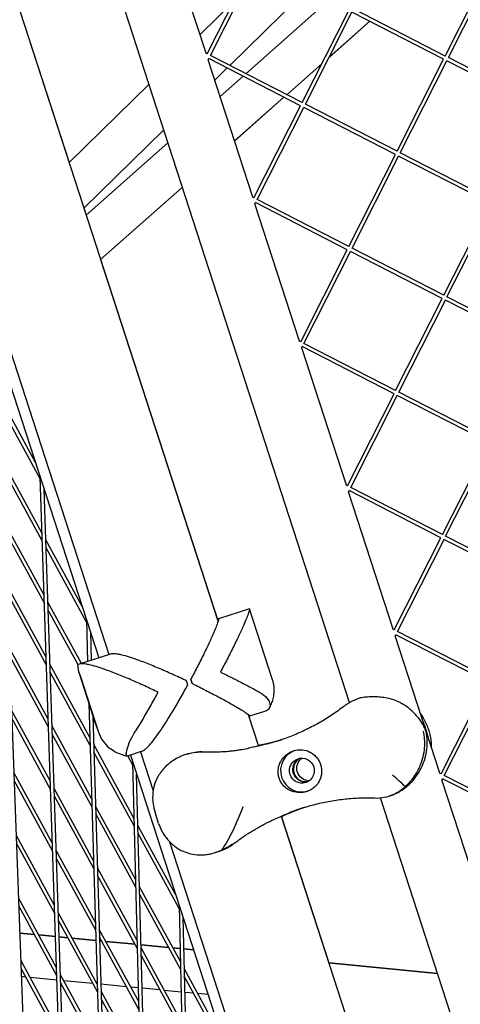
# Model space of a CAD drawing. Units: millimetres. Extents: x -5914 to 3660, y -5632 to 3660.
# Drawn here: x -1493 to -1307, y -623 to -210 of the extents above; entities that cross this region are included whole.
import ezdxf

# ---------------------------------------------------------------- set-up
doc = ezdxf.new("R2010")
doc.units = ezdxf.units.MM
doc.layers.add('BSF_2D', color=7, linetype='Continuous')
doc.layers.add('SICHER_ASTM', color=7, linetype='Continuous')

# ---------------------------------------------------------------- blocks, each defined once
blk = doc.blocks.new('Berliner_GVT024_2D_Block')
at = {"layer": 'BSF_2D'}
for p, q in [((-1684.01, 213.56), (-1459.36, -477.85)), ((-1353.84, -496.64), (-1578.77, 195.61)), ((-1620.5, 187.86), (-1409.17, -462.55)), ((-1667.49, 177.14), (-1455.12, -476.48)), ((-1559.46, 0), (-1471.81, -269.77)), ((-1414.22, -223.77), (-1432.98, -166.03)), ((-1413.72, -224.03), (-1394.14, -185.33)), ((-1412.38, -224.71), (-1392.81, -186.01)), ((-1313.63, -224.97), (-1294.05, -186.26)), ((-1312.29, -225.64), (-1292.71, -186.94)), ((-1371.56, -196.91), (-1404.25, -228.88)), ((-1402.64, -202.13), (-1416.76, -215.94)), ((-1397.43, -232.39), (-1362.56, -201.53)), ((-1373.8, -244.52), (-1354.22, -205.81)), ((-1372.46, -245.2), (-1352.89, -206.5)), ((-1314.3, -226.3), (-1352.89, -206.49)), ((-1313.62, -224.96), (-1352.21, -205.16)), ((-1345.37, -210.36), (-1362.52, -225.53)), ((-1362.51, -225.52), (-1345.37, -210.35)), ((-1413.72, -224.02), (-1414.31, -223.72)), ((-1413.36, -226.64), (-1413.06, -226.05)), ((-1394.56, -284.29), (-1413.32, -226.55)), ((-1374.47, -245.85), (-1413.07, -226.04)), ((-1373.8, -244.51), (-1412.38, -224.71)), ((-1333.88, -265.01), (-1314.3, -226.3)), ((-1332.54, -265.68), (-1312.97, -226.98)), ((-1274.38, -246.78), (-1312.97, -226.98)), ((-1273.7, -245.45), (-1312.29, -225.64)), ((-1405.38, -229.99), (-1410.56, -235.05)), ((-1380.23, -241.21), (-1365.55, -228.22)), ((-1365.56, -228.23), (-1380.23, -241.21)), ((-1408.3, -242.01), (-1398.63, -233.45)), ((-1438.23, -236.93), (-1471.81, -269.77)), ((-1381.44, -242.28), (-1402.23, -260.68)), ((-1402.23, -260.67), (-1381.44, -242.28)), ((-1394.06, -284.56), (-1374.47, -245.85)), ((-1392.72, -285.23), (-1373.14, -246.53)), ((-1334.55, -266.34), (-1373.15, -246.53)), ((-1333.88, -265), (-1372.46, -245.2)), ((-1432.02, -256.04), (-1465.6, -288.88)), ((-1464.63, -291.86), (-1430.26, -261.45)), ((-1354.14, -305.04), (-1334.55, -266.34)), ((-1352.8, -305.72), (-1333.22, -267.02)), ((-1294.63, -286.82), (-1333.23, -267.02)), ((-1293.96, -285.48), (-1332.54, -265.68)), ((-1458.57, -310.53), (-1424.2, -280.11)), ((-1424.2, -280.12), (-1458.56, -310.53)), ((-1394.05, -284.55), (-1394.65, -284.24)), ((-1354.13, -305.04), (-1392.72, -285.23)), ((-1465.6, -288.88), (-1464.63, -291.86)), ((-1393.7, -287.17), (-1393.39, -286.57)), ((-1374.89, -344.82), (-1393.65, -287.08)), ((-1354.81, -306.37), (-1393.4, -286.57)), ((-1314.22, -325.53), (-1294.63, -286.82)), ((-1312.88, -326.21), (-1293.3, -287.51)), ((-1314.21, -325.52), (-1352.8, -305.72)), ((-1374.39, -345.08), (-1354.81, -306.37)), ((-1373.05, -345.76), (-1353.47, -307.06)), ((-1314.89, -326.86), (-1353.48, -307.06)), ((-1458.56, -310.53), (-1409.39, -461.89)), ((-1334.47, -365.57), (-1314.89, -326.86)), ((-1274.29, -346.01), (-1312.88, -326.21)), ((-1333.13, -366.25), (-1313.55, -327.55)), ((-1274.97, -347.35), (-1313.56, -327.54)), ((-1501.79, -347.25), (-1476.11, -1033.98)), ((-1374.39, -345.07), (-1374.98, -344.77)), ((-1374.03, -347.69), (-1373.73, -347.1)), ((-1335.14, -366.9), (-1373.74, -347.09)), ((-1334.47, -365.56), (-1373.05, -345.76)), ((-1355.22, -405.34), (-1373.98, -347.6)), ((-1354.72, -405.61), (-1335.14, -366.9)), ((-1353.39, -406.28), (-1333.81, -367.58)), ((-1295.22, -387.39), (-1333.82, -367.58)), ((-1294.55, -386.05), (-1333.13, -366.25)), ((-1486.02, -395.8), (-1501, -368.35)), ((-1484, -402.64), (-1500.88, -371.71)), ((-1314.8, -426.09), (-1295.22, -387.39)), ((-1313.47, -426.77), (-1293.89, -388.07)), ((-1483.23, -425.4), (-1500.02, -394.64)), ((-1483.12, -428.74), (-1499.89, -398)), ((-1462.14, -1052.91), (-1484.02, -401.95)), ((-1354.72, -405.6), (-1355.31, -405.29)), ((-1460.64, -1052.75), (-1482.34, -407.11)), ((-1354.36, -408.22), (-1354.06, -407.62)), ((-1335.56, -465.87), (-1354.32, -408.13)), ((-1315.48, -427.42), (-1354.07, -407.62)), ((-1314.8, -426.09), (-1353.39, -406.28)), ((-1482.35, -451.5), (-1499.04, -420.93)), ((-1482.24, -454.84), (-1498.91, -424.3)), ((-1466.35, -456.33), (-1481.63, -428.33)), ((-1335.06, -466.13), (-1315.48, -427.42)), ((-1333.72, -466.81), (-1314.14, -428.11)), ((-1275.56, -447.91), (-1314.15, -428.11)), ((-1274.88, -446.57), (-1313.47, -426.77)), ((-1464.51, -462.83), (-1481.52, -431.67)), ((-1481.48, -477.6), (-1498.05, -447.23)), ((-1481.36, -480.94), (-1497.93, -450.59)), ((-1466.67, -480.23), (-1480.75, -454.43)), ((-1468.07, -480.8), (-1480.64, -457.77)), ((-1395.96, -457.26), (-1409.04, -461.51)), ((-1386.21, -487.1), (-1395.89, -457.3)), ((-1464.54, -461.9), (-1464.02, -479.37)), ((-1462.89, -466.98), (-1462.53, -478.89)), ((-1335.05, -466.12), (-1335.65, -465.82)), ((-1295.13, -486.61), (-1333.72, -466.81)), ((-1334.7, -468.74), (-1334.4, -468.15)), ((-1315.89, -526.39), (-1334.65, -468.65)), ((-1295.81, -487.95), (-1334.4, -468.14)), ((-1480.6, -503.7), (-1497.07, -473.52)), ((-1480.49, -507.04), (-1496.94, -476.88)), ((-1454.47, -476.27), (-1467.55, -480.52)), ((-1463.06, -511.33), (-1479.88, -480.53)), ((-1462.97, -514.65), (-1479.76, -483.87)), ((-1467.89, -483.53), (-1460.66, -505.78)), ((-1467.36, -484.92), (-1459.49, -509.13)), ((-1420.06, -488.68), (-1420.64, -486.89)), ((-1315.39, -526.66), (-1295.81, -487.95)), ((-1314.05, -527.33), (-1294.48, -488.63)), ((-1479.72, -529.8), (-1496.09, -499.82)), ((-1463.49, -497.08), (-1446.33, -1071.35)), ((-1389.66, -500.42), (-1395.47, -502.31)), ((-1479.61, -533.14), (-1495.96, -503.18)), ((-1461.84, -502.17), (-1444.84, -1071.19)), ((-1396.47, -501.63), (-1392.27, -514.58)), ((-1396.47, -501.63), (-1392.15, -514.93)), ((-1462.29, -537.25), (-1479, -506.63)), ((-1321.33, -509.51), (-1322.11, -507.11)), ((-1320.82, -507.59), (-1320.57, -508.36)), ((-1462.19, -540.56), (-1478.89, -509.97)), ((-1444.44, -545.46), (-1461.48, -514.24)), ((-1444.35, -548.75), (-1461.38, -517.56)), ((-1441.47, -517.26), (-1447.28, -519.14)), ((-1445.03, -523.02), (-1447.16, -519.11)), ((-1446.07, -518.75), (-1221.41, -1210.17)), ((-1441.83, -517.37), (-1436.5, -533.78)), ((-1422.2, -518.35), (-1422.83, -518.56)), ((-1430.2, -1089.46), (-1445.06, -521.86)), ((-1478.84, -555.9), (-1495.1, -526.11)), ((-1478.73, -559.24), (-1494.98, -529.47)), ((-1428.7, -1089.3), (-1443.43, -526.88)), ((-1315.39, -526.65), (-1315.98, -526.34)), ((-1315.03, -529.27), (-1314.73, -528.67)), ((-1296.23, -586.92), (-1314.99, -529.18)), ((-1276.15, -548.47), (-1314.74, -528.67)), ((-1275.47, -547.14), (-1314.05, -527.33)), ((-1461.52, -563.16), (-1478.12, -532.73)), ((-1461.42, -566.47), (-1478.01, -536.07)), ((-1146.82, -1133.79), (-1340.83, -536.7)), ((-1336.59, -535.75), (-1337.18, -535.94)), ((-1443.77, -571.19), (-1460.7, -540.15)), ((-1443.68, -574.47), (-1460.6, -543.47)), ((-1434.17, -547.44), (-1435.69, -542.75)), ((-1382.56, -544.46), (-1185.14, -1152.04)), ((-1382.48, -544.7), (-1362.53, -606.1)), ((-1382.14, -544.31), (-1382.15, -544.29)), ((-1427.02, -577.38), (-1442.86, -548.35)), ((-1477.97, -582), (-1494.12, -552.41)), ((-1425.54, -583.23), (-1442.78, -551.64)), ((-1477.85, -585.34), (-1493.99, -555.77)), ((-1429.55, -555.18), (-1229.46, -1170.98)), ((-1460.74, -589.07), (-1477.24, -558.83)), ((-1460.64, -592.38), (-1477.13, -562.17)), ((-1408.88, -559.24), (-1410.31, -559.7)), ((-1443.09, -596.91), (-1459.93, -566.06)), ((-1443.01, -600.2), (-1459.83, -569.38)), ((-1425.03, -605.51), (-1442.19, -574.07)), ((-1477.09, -608.1), (-1493.14, -578.7)), ((-1424.96, -608.77), (-1442.1, -577.36)), ((-1476.98, -611.44), (-1493.01, -582.06)), ((-1425.57, -581.85), (-1413.72, -1107.24)), ((-1459.97, -614.98), (-1476.37, -584.93)), ((-1423.96, -586.81), (-1412.22, -1107.08)), ((-1459.87, -618.29), (-1476.25, -588.27)), ((-1486.41, -594.15), (-1492.58, -593.55)), ((-1492.58, -593.55), (-1486.41, -594.15)), ((-1477.53, -595.01), (-1484.61, -594.32)), ((-1484.61, -594.32), (-1477.53, -595.01)), ((-1472.3, -595.51), (-1476.02, -595.15)), ((-1476.02, -595.15), (-1472.3, -595.51)), ((-1460.52, -596.65), (-1470.5, -595.68)), ((-1470.5, -595.68), (-1460.52, -596.65)), ((-1442.42, -622.64), (-1459.15, -591.98)), ((-1442.33, -625.93), (-1459.06, -595.29)), ((-1458.19, -596.87), (-1459.01, -596.79)), ((-1459.01, -596.79), (-1458.19, -596.87)), ((-1444.08, -598.23), (-1456.39, -597.04)), ((-1456.39, -597.04), (-1444.08, -598.23)), ((-1429.97, -599.59), (-1441.55, -598.48)), ((-1441.55, -598.48), (-1429.97, -599.59)), ((-1424.46, -631.06), (-1441.52, -599.8)), ((-1425.16, -600.06), (-1428.17, -599.77)), ((-1428.17, -599.77), (-1425.16, -600.06)), ((-1424.38, -634.32), (-1441.43, -603.09)), ((-1419.47, -600.6), (-1423.65, -600.2)), ((-1423.65, -600.2), (-1419.47, -600.6)), ((-1476.21, -634.2), (-1492.15, -604.99)), ((-1316.85, -610.5), (-1362.53, -606.1)), ((-1362.53, -606.1), (-1316.85, -610.5)), ((-1476.1, -637.54), (-1492.03, -608.36)), ((-1491.9, -611.7), (-1490.1, -611.88)), ((-1488.3, -612.05), (-1476.92, -613.15)), ((-1459.19, -640.89), (-1475.49, -611.03)), ((-1407.35, -637.9), (-1423.47, -608.38)), ((-1406.04, -643.44), (-1423.4, -611.64)), ((-1459.1, -644.2), (-1475.38, -614.37)), ((-1474.19, -613.41), (-1461.88, -614.6)), ((-1460.08, -614.77), (-1459.97, -614.78)), ((-1458.47, -614.93), (-1447.77, -615.96)), ((-1445.97, -616.13), (-1442.58, -616.46)), ((-1441.75, -648.37), (-1458.38, -617.89)), ((-1441.08, -616.6), (-1433.66, -617.32)), ((-1431.86, -617.49), (-1424.75, -618.18)), ((-1423.24, -618.32), (-1419.55, -618.68)), ((-1417.75, -618.85), (-1413.41, -619.27)), ((-1441.66, -651.65), (-1458.28, -621.2))]:
    blk.add_line(p, q, dxfattribs=at)
for centre, major_axis, ratio, start_param, end_param in [((-1426.05, -489.64), (6.64, -20.45), 0.187592, 1.527213, 1.61438), ((-1342.22, -514.97), (6.64, -20.45), 0.994203, 1.512051, 1.629542), ((-1409.92, -426.56), (27.81, -85.6), 0.994203, 6.207649, 6.275515), ((-1373.91, -525.27), (2.78, -8.56), 0.994203, 3.17929, 6.245488), ((-1372.27, -524.74), (1.62, -4.99), 0.994203, 3.307135, 6.117643), ((-1345.03, -626.29), (27.81, -85.6), 0.994203, 3.149253, 3.253162)]:
    blk.add_ellipse(centre, major_axis=major_axis, ratio=ratio, start_param=start_param, end_param=end_param, dxfattribs=at)
at = {"layer": 'BSF_2D', "extrusion": (0, 0, -1)}
for centre, major_axis, ratio, start_param, end_param in [((-1424.18, -489.03), (-6.64, 20.45), 0.187592, 1.527213, 1.61438), ((-1342.02, -514.91), (-6.64, 20.45), 0.994203, 1.512051, 1.629542), ((-1410.13, -426.63), (-27.81, 85.6), 0.994203, 3.148079, 3.217129), ((-1372.48, -524.8), (-1.62, 4.99), 0.994203, 3.286286, 6.138492), ((-1370.84, -524.27), (-1.62, 4.99), 0.994203, 3.45571, 5.969068), ((-1345.23, -626.36), (-27.81, 85.6), 0.994203, 6.171616, 6.276708)]:
    blk.add_ellipse(centre, major_axis=major_axis, ratio=ratio, start_param=start_param, end_param=end_param, dxfattribs=at)
at = {"layer": 'BSF_2D'}
blk.add_ellipse((-1373.91, -525.27), major_axis=(1.62, -4.99), ratio=0.994203, dxfattribs=at)
for points, knots in [([(-1395.96, -457.26), (-1395.92, -457.24), (-1395.89, -457.27), (-1395.88, -457.4), (-1395.89, -457.5), (-1395.95, -457.79), (-1395.99, -457.98), (-1396.13, -458.42), (-1396.21, -458.67), (-1396.51, -459.53), (-1396.78, -460.23), (-1397.41, -461.8), (-1397.78, -462.67), (-1398.74, -464.86), (-1399.4, -466.34), (-1400.9, -469.52), (-1401.72, -471.23), (-1403.47, -474.77), (-1404.39, -476.6), (-1405.81, -479.34), (-1406.29, -480.25), (-1407.25, -482.06), (-1407.72, -482.96), (-1408.2, -483.84)], [108.830896, 108.830896, 108.830896, 108.830896, 110.885329, 110.885329, 112.939763, 112.939763, 114.994197, 114.994197, 117.048631, 117.048631, 121.157498, 121.157498, 125.266366, 125.266366, 131.315719, 131.315719, 137.365072, 137.365072, 143.414424, 143.414424, 146.439101, 146.439101, 149.463777, 149.463777, 149.463777, 149.463777]), ([(-1409.39, -461.89), (-1409.33, -461.8), (-1409.27, -461.73), (-1409.15, -461.57), (-1409.09, -461.52), (-1409, -461.49), (-1408.97, -461.52), (-1408.96, -461.65), (-1408.97, -461.75), (-1409.03, -462.04), (-1409.07, -462.23), (-1409.2, -462.67), (-1409.29, -462.92), (-1409.59, -463.78), (-1409.86, -464.48), (-1410.49, -466.05), (-1410.86, -466.92), (-1411.81, -469.11), (-1412.48, -470.59), (-1413.98, -473.77), (-1414.8, -475.48), (-1416.55, -479.02), (-1417.47, -480.85), (-1418.89, -483.59), (-1419.37, -484.5), (-1420.11, -485.91), (-1420.37, -486.4), (-1420.64, -486.89)], [105.490725, 105.490725, 105.490725, 105.490725, 106.730791, 106.730791, 108.802017, 108.802017, 110.856451, 110.856451, 112.910885, 112.910885, 114.965319, 114.965319, 117.019752, 117.019752, 121.12862, 121.12862, 125.237487, 125.237487, 131.28684, 131.28684, 137.336193, 137.336193, 143.385546, 143.385546, 146.410222, 146.410222, 148.076881, 148.076881, 148.076881, 148.076881]), ([(-1422.5, -487.5), (-1423.01, -487.26), (-1423.53, -487.02), (-1424.99, -486.33), (-1425.95, -485.89), (-1428.87, -484.55), (-1430.85, -483.67), (-1434.78, -481.98), (-1436.73, -481.17), (-1440.48, -479.68), (-1442.27, -479.01), (-1445.07, -478.03), (-1446.21, -477.66), (-1448.39, -477), (-1449.43, -476.73), (-1450.83, -476.42), (-1451.28, -476.33), (-1452.1, -476.21), (-1452.48, -476.16), (-1453.17, -476.12), (-1453.48, -476.12), (-1454.03, -476.16), (-1454.27, -476.2), (-1454.47, -476.27)], [1.358018, 1.358018, 1.358018, 1.358018, 3.024676, 3.024676, 6.049353, 6.049353, 12.098706, 12.098706, 18.148059, 18.148059, 24.197412, 24.197412, 28.306279, 28.306279, 32.415147, 32.415147, 34.46958, 34.46958, 36.524014, 36.524014, 38.578448, 38.578448, 40.632882, 40.632882, 40.632882, 40.632882]), ([(-1467.55, -480.52), (-1467.75, -480.58), (-1467.92, -480.67), (-1468.09, -480.83), (-1468.14, -480.87), (-1468.17, -480.92)], [40.632882, 40.632882, 40.632882, 40.632882, 42.704108, 42.704108, 43.474143, 43.474143, 43.474143, 43.474143]), ([(-1434.36, -492.34), (-1435.26, -491.9), (-1436.18, -491.47), (-1438.07, -490.58), (-1439.03, -490.13), (-1441.94, -488.8), (-1443.93, -487.92), (-1447.86, -486.23), (-1449.81, -485.42), (-1453.55, -483.93), (-1455.35, -483.26), (-1458.15, -482.28), (-1459.29, -481.91), (-1461.47, -481.25), (-1462.51, -480.98), (-1463.91, -480.67), (-1464.35, -480.58), (-1465.18, -480.46), (-1465.56, -480.41), (-1466.25, -480.37), (-1466.56, -480.37), (-1467.11, -480.41), (-1467.35, -480.45), (-1467.55, -480.52)], [0, 0, 0, 0, 3.024676, 3.024676, 6.049353, 6.049353, 12.098706, 12.098706, 18.148059, 18.148059, 24.197412, 24.197412, 28.306279, 28.306279, 32.415147, 32.415147, 34.46958, 34.46958, 36.524014, 36.524014, 38.578448, 38.578448, 40.632882, 40.632882, 40.632882, 40.632882]), ([(-1408.2, -483.84), (-1407.37, -484.24), (-1406.52, -484.65), (-1404.82, -485.48), (-1403.96, -485.91), (-1401.39, -487.19), (-1399.69, -488.06), (-1396.4, -489.77), (-1394.82, -490.62), (-1392.73, -491.76), (-1392.13, -492.09), (-1391.55, -492.41)], [0, 0, 0, 0, 2.798937, 2.798937, 5.597873, 5.597873, 11.195746, 11.195746, 16.793619, 16.793619, 19.148335, 19.148335, 19.148335, 19.148335]), ([(-1387.6, -498.97), (-1387.29, -498.42), (-1386.99, -497.83), (-1386.46, -496.56), (-1386.21, -495.87), (-1385.82, -494.37), (-1385.67, -493.56), (-1385.51, -491.83), (-1385.51, -490.92), (-1385.7, -489.02), (-1385.9, -488.05), (-1386.21, -487.1)], [-15.679952, -15.679952, -15.679952, -15.679952, -14.574001, -14.574001, -13.468049, -13.468049, -12.362098, -12.362098, -11.256146, -11.256146, -10.150195, -10.150195, -10.150195, -10.150195]), ([(-1444.43, -509.59), (-1444.24, -509.3), (-1444.06, -509.01), (-1442.79, -507.02), (-1441.69, -505.22), (-1439.5, -501.54), (-1438.42, -499.66), (-1436.84, -496.87), (-1436.33, -495.94), (-1435.32, -494.12), (-1434.83, -493.22), (-1434.36, -492.34)], [130.244612, 130.244612, 130.244612, 130.244612, 131.28684, 131.28684, 137.336193, 137.336193, 143.385546, 143.385546, 146.410222, 146.410222, 149.434899, 149.434899, 149.434899, 149.434899]), ([(-1440.38, -516.75), (-1440.19, -516.62), (-1439.99, -516.47), (-1439.51, -516.08), (-1439.23, -515.82), (-1438.64, -515.23), (-1438.33, -514.9), (-1437.38, -513.83), (-1436.7, -512.99), (-1435.32, -511.18), (-1434.62, -510.21), (-1432.93, -507.77), (-1431.87, -506.17), (-1429.71, -502.77), (-1428.61, -500.97), (-1426.42, -497.29), (-1425.34, -495.41), (-1423.76, -492.62), (-1423.25, -491.69), (-1422.47, -490.28), (-1422.19, -489.78), (-1421.93, -489.28)], [111.289426, 111.289426, 111.289426, 111.289426, 112.907217, 112.907217, 114.961651, 114.961651, 117.016085, 117.016085, 121.124952, 121.124952, 125.23382, 125.23382, 131.283173, 131.283173, 137.332526, 137.332526, 143.381879, 143.381879, 146.406555, 146.406555, 148.073214, 148.073214, 148.073214, 148.073214]), ([(-1420.06, -488.68), (-1419.56, -488.92), (-1419.05, -489.17), (-1417.63, -489.86), (-1416.7, -490.32), (-1413.95, -491.71), (-1412.12, -492.64), (-1408.63, -494.48), (-1406.96, -495.38), (-1403.88, -497.08), (-1402.47, -497.88), (-1400.4, -499.09), (-1399.6, -499.58), (-1398.16, -500.47), (-1397.53, -500.88), (-1396.78, -501.4), (-1396.57, -501.56), (-1396.2, -501.84), (-1396.06, -501.96), (-1395.86, -502.14), (-1395.8, -502.2), (-1395.76, -502.25)], [1.358018, 1.358018, 1.358018, 1.358018, 3.024676, 3.024676, 6.049353, 6.049353, 12.098706, 12.098706, 18.148059, 18.148059, 24.197412, 24.197412, 28.306279, 28.306279, 32.415147, 32.415147, 34.46958, 34.46958, 36.524014, 36.524014, 38.141805, 38.141805, 38.141805, 38.141805]), ([(-1391.55, -492.41), (-1390.32, -493.1), (-1389.32, -493.93), (-1387.86, -495.68), (-1387.44, -496.57), (-1387.21, -498.2), (-1387.44, -498.91), (-1388.37, -499.87), (-1388.94, -500.19), (-1389.66, -500.42)], [0, 0, 0, 0, 5.237349, 5.237349, 10.658881, 10.658881, 16.326735, 16.326735, 20.632333, 20.632333, 20.632333, 20.632333]), ([(-1356.26, -498.27), (-1355.94, -498.02), (-1355.6, -497.77), (-1354.92, -497.3), (-1354.57, -497.07), (-1353.85, -496.64), (-1353.49, -496.43), (-1352.75, -496.04), (-1352.38, -495.86), (-1351.61, -495.51), (-1351.23, -495.35), (-1350.84, -495.2)], [47.476881, 47.476881, 47.476881, 47.476881, 48.030892, 48.030892, 48.584902, 48.584902, 49.138913, 49.138913, 49.692923, 49.692923, 50.246933, 50.246933, 50.246933, 50.246933]), ([(-1333.29, -496.34), (-1334.96, -495.52), (-1336.79, -494.99), (-1339.66, -494.52), (-1340.58, -494.41), (-1341.92, -494.32), (-1342.32, -494.3), (-1343.01, -494.27), (-1343.29, -494.27), (-1343.86, -494.26), (-1344.15, -494.26), (-1344.86, -494.27), (-1345.27, -494.29), (-1346.14, -494.33), (-1346.59, -494.36), (-1347.8, -494.48), (-1348.53, -494.59), (-1349.81, -494.86), (-1350.35, -495.01), (-1350.84, -495.2)], [0, 0, 0, 0, 5.963752, 5.963752, 8.773433, 8.773433, 9.994959, 9.994959, 10.860461, 10.860461, 11.753859, 11.753859, 13.068134, 13.068134, 14.542907, 14.542907, 17.188686, 17.188686, 19.552502, 19.552502, 19.552502, 19.552502]), ([(-1322.32, -507.18), (-1322.63, -506.55), (-1322.98, -505.91), (-1323.98, -504.28), (-1324.71, -503.29), (-1326.33, -501.4), (-1327.23, -500.5), (-1329.17, -498.85), (-1330.21, -498.1), (-1331.91, -497.06), (-1332.58, -496.69), (-1333.29, -496.34)], [1.586471, 1.586471, 1.586471, 1.586471, 4.177543, 4.177543, 8.355086, 8.355086, 12.532628, 12.532628, 16.710171, 16.710171, 19.107833, 19.107833, 19.107833, 19.107833]), ([(-1356.26, -498.27), (-1357.85, -499.51), (-1359.5, -500.71), (-1362.9, -502.99), (-1364.64, -504.07), (-1368.21, -506.11), (-1370.04, -507.07), (-1373.77, -508.87), (-1375.67, -509.7), (-1379.53, -511.25), (-1381.48, -511.95), (-1383.44, -512.59)], [32.178499, 32.178499, 32.178499, 32.178499, 39.197685, 39.197685, 46.216871, 46.216871, 53.236057, 53.236057, 60.255243, 60.255243, 67.274429, 67.274429, 67.274429, 67.274429]), ([(-1323.99, -501.46), (-1323.61, -501.98), (-1323.25, -502.5), (-1322.47, -503.77), (-1322.07, -504.52), (-1321.37, -506.04), (-1321.07, -506.81), (-1320.82, -507.59)], [13.805093, 13.805093, 13.805093, 13.805093, 14.645743, 14.645743, 15.808921, 15.808921, 16.9721, 16.9721, 16.9721, 16.9721]), ([(-1460.66, -505.78), (-1460.59, -506.01), (-1460.5, -506.25), (-1460.32, -506.75), (-1460.21, -507.01), (-1460.1, -507.27)], [5.0821324, 5.0821324, 5.0821324, 5.0821324, 5.3153781, 5.3153781, 5.5456023, 5.5456023, 5.5456023, 5.5456023]), ([(-1330.45, -531.95), (-1329.85, -531.42), (-1329.26, -530.85), (-1328.03, -529.53), (-1327.4, -528.75), (-1326.25, -527.16), (-1325.73, -526.33), (-1324.82, -524.68), (-1324.43, -523.86), (-1323.61, -521.9), (-1323.21, -520.68), (-1322.61, -518.2), (-1322.41, -516.95), (-1322.2, -514.47), (-1322.2, -513.24), (-1322.38, -510.87), (-1322.56, -509.73), (-1322.81, -508.67)], [69.730751, 69.730751, 69.730751, 69.730751, 72.110042, 72.110042, 74.94151, 74.94151, 77.772978, 77.772978, 80.604447, 80.604447, 84.781989, 84.781989, 88.959532, 88.959532, 93.137075, 93.137075, 97.314618, 97.314618, 97.314618, 97.314618]), ([(-1320.57, -508.36), (-1320.31, -509.14), (-1320.1, -509.94), (-1319.77, -511.59), (-1319.66, -512.43), (-1319.54, -513.91), (-1319.52, -514.55), (-1319.53, -515.19)], [0.432469, 0.432469, 0.432469, 0.432469, 1.595647, 1.595647, 2.758826, 2.758826, 3.599476, 3.599476, 3.599476, 3.599476]), ([(-1459.49, -509.13), (-1459.03, -510.54), (-1458.37, -511.77), (-1456.77, -514.02), (-1455.83, -514.94), (-1454.05, -516.37), (-1453.21, -516.89), (-1451.62, -517.75), (-1450.86, -518.08), (-1449.37, -518.64), (-1448.64, -518.87), (-1447.78, -519.09), (-1447.64, -519.13), (-1447.51, -519.16)], [85.83858, 85.83858, 85.83858, 85.83858, 87.265022, 87.265022, 89.012666, 89.012666, 90.76345, 90.76345, 92.514234, 92.514234, 94.265018, 94.265018, 94.5925, 94.5925, 94.5925, 94.5925]), ([(-1447.28, -519.14), (-1447.51, -519.22), (-1447.67, -519.14), (-1447.84, -518.53), (-1447.8, -517.88), (-1447.39, -516.05), (-1447.05, -514.91), (-1445.99, -512.35), (-1445.31, -510.97), (-1444.43, -509.59)], [8.594982, 8.594982, 8.594982, 8.594982, 12.918524, 12.918524, 18.61, 18.61, 24.054128, 24.054128, 29.313305, 29.313305, 29.313305, 29.313305]), ([(-1392.27, -514.58), (-1391.72, -514.49), (-1391.18, -514.39), (-1389.84, -514.13), (-1389.04, -513.97), (-1387.45, -513.61), (-1386.65, -513.42), (-1385.04, -513), (-1384.23, -512.78), (-1383.01, -512.42), (-1382.59, -512.3), (-1382.18, -512.17)], [15.753634, 15.753634, 15.753634, 15.753634, 17.940219, 17.940219, 21.083565, 21.083565, 24.226912, 24.226912, 27.370259, 27.370259, 28.984715, 28.984715, 28.984715, 28.984715]), ([(-1336.59, -535.75), (-1336.42, -535.69), (-1336.24, -535.64), (-1335.42, -535.34), (-1334.72, -535.05), (-1333.29, -534.34), (-1332.56, -533.92), (-1331.12, -532.98), (-1330.42, -532.46), (-1329.05, -531.31), (-1328.34, -530.64), (-1327, -529.19), (-1326.37, -528.42), (-1325.22, -526.83), (-1324.71, -526), (-1323.8, -524.35), (-1323.4, -523.53), (-1322.59, -521.56), (-1322.19, -520.35), (-1321.58, -517.87), (-1321.38, -516.62), (-1321.18, -514.14), (-1321.18, -512.91), (-1321.33, -510.99), (-1321.42, -510.27), (-1321.54, -509.58)], [60.865848, 60.865848, 60.865848, 60.865848, 61.563416, 61.563416, 64.135135, 64.135135, 66.706854, 66.706854, 69.278574, 69.278574, 72.110042, 72.110042, 74.94151, 74.94151, 77.772978, 77.772978, 80.604447, 80.604447, 84.781989, 84.781989, 88.959532, 88.959532, 93.137075, 93.137075, 95.728147, 95.728147, 95.728147, 95.728147]), ([(-1440.38, -516.75), (-1440.56, -516.87), (-1440.77, -516.98), (-1441.14, -517.14), (-1441.3, -517.2), (-1441.47, -517.26)], [0, 0, 0, 0, 1.542658, 1.542658, 2.558356, 2.558356, 2.558356, 2.558356]), ([(-1408.31, -517.33), (-1407.39, -517.29), (-1406.48, -517.24), (-1405.17, -517.13), (-1404.76, -517.1), (-1404.05, -517.03), (-1403.74, -517), (-1403.1, -516.92), (-1402.78, -516.89), (-1401.96, -516.78), (-1401.46, -516.71), (-1400.4, -516.55), (-1399.85, -516.46), (-1398.15, -516.17), (-1397.04, -515.96), (-1395.96, -515.75), (-1395.96, -515.75), (-1395.96, -515.75)], [0, 0, 0, 0, 2.954911, 2.954911, 4.307942, 4.307942, 5.34818, 5.34818, 6.455789, 6.455789, 8.174789, 8.174789, 10.169316, 10.169316, 14.329487, 14.329487, 14.345309, 14.345309, 14.345309, 14.345309]), ([(-1388.98, -514.11), (-1389.09, -514.15), (-1389.31, -514.21), (-1389.89, -514.37), (-1390.26, -514.46), (-1391.12, -514.68), (-1391.62, -514.81), (-1392.75, -515.07), (-1393.38, -515.22), (-1394.76, -515.51), (-1395.5, -515.66), (-1396.3, -515.82)], [3.996225, 3.996225, 3.996225, 3.996225, 7.516457, 7.516457, 11.036688, 11.036688, 14.55692, 14.55692, 18.077151, 18.077151, 21.597383, 21.597383, 21.597383, 21.597383]), ([(-1383.91, -525.12), (-1383.87, -524.46), (-1383.75, -523.82), (-1383.35, -522.5), (-1383.05, -521.83), (-1382.2, -520.4), (-1381.6, -519.66), (-1380.53, -518.67), (-1380.13, -518.35), (-1379.33, -517.82), (-1378.95, -517.6), (-1378.29, -517.28), (-1378.02, -517.17), (-1377.49, -516.97), (-1377.23, -516.88), (-1376.62, -516.71), (-1376.27, -516.64), (-1375.18, -516.47), (-1374.44, -516.45), (-1372.61, -516.63), (-1371.55, -516.94), (-1369.61, -517.94), (-1368.73, -518.61), (-1367.99, -519.42)], [-22.023474, -22.023474, -22.023474, -22.023474, -20.032634, -20.032634, -17.721256, -17.721256, -14.696199, -14.696199, -13.070475, -13.070475, -11.70345, -11.70345, -10.820015, -10.820015, -9.991888, -9.991888, -8.907479, -8.907479, -6.666135, -6.666135, -3.304422, -3.304422, 0, 0, 0, 0]), ([(-1415.94, -517.39), (-1416.62, -517.41), (-1417.33, -517.46), (-1419.05, -517.65), (-1420.07, -517.82), (-1423.01, -518.53), (-1424.92, -519.25), (-1428.37, -521.15), (-1429.9, -522.28), (-1432.5, -524.83), (-1433.55, -526.2), (-1435.14, -528.94), (-1435.68, -530.26), (-1436.01, -531.47)], [0.919654, 0.919654, 0.919654, 0.919654, 3.349178, 3.349178, 6.721533, 6.721533, 12.918524, 12.918524, 18.61, 18.61, 24.054128, 24.054128, 29.313305, 29.313305, 29.313305, 29.313305]), ([(-1422.2, -518.35), (-1421.36, -518.08), (-1420.48, -517.86), (-1418.37, -517.49), (-1417.17, -517.38), (-1415.94, -517.39)], [2.558356, 2.558356, 2.558356, 2.558356, 5.33689, 5.33689, 8.824522, 8.824522, 8.824522, 8.824522]), ([(-1415.94, -517.39), (-1415.84, -517.4), (-1415.75, -517.4), (-1415.19, -517.42), (-1414.72, -517.43), (-1413.93, -517.44), (-1413.61, -517.44), (-1412.96, -517.44), (-1412.64, -517.44), (-1411.85, -517.44), (-1411.38, -517.43), (-1410.03, -517.4), (-1409.16, -517.37), (-1408.31, -517.33)], [13.007022, 13.007022, 13.007022, 13.007022, 13.285166, 13.285166, 14.688093, 14.688093, 15.656312, 15.656312, 16.627467, 16.627467, 18.048777, 18.048777, 20.76215, 20.76215, 20.76215, 20.76215]), ([(-1367.99, -519.42), (-1367.91, -519.5), (-1367.84, -519.58), (-1367.38, -520.12), (-1367.04, -520.61), (-1366.46, -521.64), (-1366.23, -522.18), (-1366.05, -522.72), (-1365.88, -523.26), (-1365.75, -523.83), (-1365.61, -525.01), (-1365.6, -525.61), (-1365.65, -526.32), (-1365.67, -526.42), (-1365.68, -526.53)], [51.333243, 51.333243, 51.333243, 51.333243, 51.641987, 51.641987, 53.334619, 53.334619, 55.027251, 55.027251, 55.027251, 56.725673, 56.725673, 58.424094, 58.424094, 58.722052, 58.722052, 58.722052, 58.722052]), ([(-1381.91, -531.27), (-1382.25, -530.87), (-1382.55, -530.43), (-1383.1, -529.46), (-1383.33, -528.93), (-1383.68, -527.85), (-1383.81, -527.28), (-1383.93, -526.17), (-1383.95, -525.64), (-1383.91, -525.12)], [24.319754, 24.319754, 24.319754, 24.319754, 25.816904, 25.816904, 27.513625, 27.513625, 29.210347, 29.210347, 30.707497, 30.707497, 30.707497, 30.707497]), ([(-1365.68, -526.53), (-1365.74, -527.07), (-1365.85, -527.6), (-1366.17, -528.69), (-1366.4, -529.23), (-1367.1, -530.57), (-1367.65, -531.32), (-1368.75, -532.38), (-1369.22, -532.76), (-1370.02, -533.27), (-1370.33, -533.43), (-1370.92, -533.72), (-1371.21, -533.84), (-1371.72, -534.02), (-1371.93, -534.09), (-1372.38, -534.22), (-1372.6, -534.27), (-1373.18, -534.39), (-1373.52, -534.43), (-1374.71, -534.54), (-1375.55, -534.51), (-1377.62, -534.17), (-1378.85, -533.71), (-1380.68, -532.54), (-1381.34, -531.96), (-1381.91, -531.27)], [-21.832623, -21.832623, -21.832623, -21.832623, -20.208665, -20.208665, -18.436072, -18.436072, -15.62689, -15.62689, -13.812302, -13.812302, -12.776572, -12.776572, -11.844755, -11.844755, -11.164123, -11.164123, -10.456341, -10.456341, -9.394888, -9.394888, -6.783039, -6.783039, -2.691624, -2.691624, 0, 0, 0, 0]), ([(-1330.45, -531.95), (-1332.23, -530.35), (-1334.01, -528.71), (-1335.73, -527.11), (-1335.73, -527.1), (-1335.73, -527.1)], [1.347205, 1.347205, 1.347205, 1.347205, 8.479211, 8.479211, 8.488481, 8.488481, 8.488481, 8.488481]), ([(-1436.01, -531.47), (-1436.08, -531.72), (-1436.15, -531.97), (-1436.55, -533.68), (-1436.71, -535.18), (-1436.68, -538.14), (-1436.5, -539.61), (-1436.04, -541.61), (-1435.88, -542.19), (-1435.69, -542.75)], [130.244612, 130.244612, 130.244612, 130.244612, 131.28684, 131.28684, 137.336193, 137.336193, 143.385546, 143.385546, 145.899656, 145.899656, 145.899656, 145.899656]), ([(-1343.18, -536.76), (-1341.86, -536.82), (-1340.54, -536.72), (-1337.91, -536.22), (-1336.56, -535.79), (-1333.5, -534.37), (-1331.9, -533.29), (-1330.45, -531.95)], [0.749081, 0.749081, 0.749081, 0.749081, 6.93265, 6.93265, 13.405441, 13.405441, 21.94143, 21.94143, 21.94143, 21.94143]), ([(-1374.16, -541.13), (-1372.16, -540.48), (-1370.14, -539.9), (-1366.04, -538.87), (-1363.97, -538.42), (-1359.81, -537.68), (-1357.71, -537.38), (-1353.55, -536.94), (-1351.47, -536.8), (-1347.31, -536.67), (-1345.24, -536.68), (-1343.18, -536.76)], [61.68873, 61.68873, 61.68873, 61.68873, 68.852236, 68.852236, 76.015743, 76.015743, 83.17925, 83.17925, 90.342756, 90.342756, 97.506263, 97.506263, 97.506263, 97.506263]), ([(-1398.74, -540.49), (-1398.74, -540.49), (-1398.74, -540.49), (-1400.05, -543.88), (-1401.5, -547.45), (-1404.45, -553.51), (-1405.95, -556.24), (-1407.68, -558.65)], [-0.008911, -0.008911, -0.008911, -0.008911, 0, 0, 11.450308, 11.450308, 20.456079, 20.456079, 20.456079, 20.456079]), ([(-1372.9, -540.73), (-1374.6, -541.31), (-1376.26, -541.94), (-1379.45, -543.27), (-1381, -543.97), (-1382.48, -544.7)], [68.831721, 68.831721, 68.831721, 68.831721, 75.472721, 75.472721, 82.062102, 82.062102, 82.062102, 82.062102]), ([(-1402.41, -555.82), (-1401.92, -555.45), (-1401.42, -555.08), (-1400.28, -554.24), (-1399.63, -553.78), (-1398.32, -552.88), (-1397.67, -552.44), (-1396.37, -551.6), (-1395.72, -551.2), (-1394.46, -550.42), (-1393.84, -550.05), (-1392.62, -549.35), (-1392.04, -549.02), (-1390.9, -548.4), (-1390.36, -548.11), (-1389.35, -547.58), (-1388.86, -547.34), (-1387.92, -546.86), (-1387.46, -546.64), (-1386.15, -546.01), (-1385.36, -545.65), (-1384.03, -545.06), (-1383.48, -544.83), (-1382.86, -544.57), (-1382.68, -544.5), (-1382.47, -544.42), (-1382.4, -544.4), (-1382.34, -544.38)], [2.81186, 2.81186, 2.81186, 2.81186, 4.595073, 4.595073, 6.89261, 6.89261, 9.190146, 9.190146, 11.487683, 11.487683, 13.785219, 13.785219, 16.082756, 16.082756, 18.380292, 18.380292, 20.585287, 20.585287, 22.790282, 22.790282, 27.200272, 27.200272, 31.610262, 31.610262, 33.815257, 33.815257, 35.027522, 35.027522, 35.027522, 35.027522]), ([(-1382.14, -544.31), (-1382.11, -544.3), (-1382.09, -544.3), (-1382.07, -544.31), (-1382.09, -544.32), (-1382.21, -544.4), (-1382.34, -544.48), (-1382.52, -544.58)], [37.012982, 37.012982, 37.012982, 37.012982, 38.225247, 38.225247, 40.430242, 40.430242, 43.327152, 43.327152, 43.327152, 43.327152]), ([(-1434.17, -547.44), (-1433.98, -548.01), (-1433.77, -548.57), (-1432.97, -550.46), (-1432.26, -551.76), (-1430.54, -554.17), (-1429.53, -555.28), (-1427.26, -557.25), (-1425.99, -558.09), (-1423.7, -559.23), (-1422.67, -559.65), (-1420.45, -560.29), (-1419.26, -560.51), (-1417.4, -560.67), (-1416.76, -560.69), (-1415.48, -560.67), (-1414.83, -560.63), (-1413.53, -560.48), (-1412.88, -560.37), (-1411.59, -560.08), (-1410.94, -559.91), (-1410.31, -559.7)], [3.535243, 3.535243, 3.535243, 3.535243, 6.049353, 6.049353, 12.098706, 12.098706, 18.148059, 18.148059, 24.197412, 24.197412, 28.306279, 28.306279, 32.415147, 32.415147, 34.46958, 34.46958, 36.524014, 36.524014, 38.578448, 38.578448, 40.632882, 40.632882, 40.632882, 40.632882]), ([(-1408.88, -559.24), (-1408.24, -559.03), (-1407.6, -558.79), (-1406.32, -558.23), (-1405.69, -557.92), (-1404.45, -557.22), (-1403.84, -556.84), (-1402.97, -556.24), (-1402.68, -556.03), (-1402.41, -555.82)], [40.632882, 40.632882, 40.632882, 40.632882, 42.704108, 42.704108, 44.775335, 44.775335, 46.846562, 46.846562, 47.850424, 47.850424, 47.850424, 47.850424]), ([(-1407.68, -558.65), (-1406.07, -557.92), (-1404.47, -557.04), (-1402.95, -556), (-1402.94, -555.99), (-1402.94, -555.99)], [0.000954, 0.000954, 0.000954, 0.000954, 10.126701, 10.126701, 10.139108, 10.139108, 10.139108, 10.139108]), ([(-1410.31, -559.7), (-1409.67, -559.5), (-1409.03, -559.25), (-1408.15, -558.87), (-1407.92, -558.76), (-1407.68, -558.65)], [40.632882, 40.632882, 40.632882, 40.632882, 42.704108, 42.704108, 43.474143, 43.474143, 43.474143, 43.474143])]:
    blk.add_open_spline(points, degree=3, knots=knots, dxfattribs=at)
for points in [[(-1467.36, -484.92), (-1467.81, -483.54), (-1468.11, -482.17), (-1468.17, -480.92)], [(-1468.06, -482.49), (-1468.07, -482.81), (-1468.01, -483.16), (-1467.89, -483.53)], [(-1467.99, -482.42), (-1468.02, -482.44), (-1468.04, -482.46), (-1468.06, -482.49)], [(-1468.06, -482.49), (-1468.01, -482.59), (-1467.97, -482.69), (-1467.93, -482.79)], [(-1395.47, -502.31), (-1395.6, -502.35), (-1395.71, -502.33), (-1395.76, -502.25)], [(-1322.78, -505.2), (-1322.52, -505.83), (-1322.3, -506.47), (-1322.11, -507.11)], [(-1321.33, -509.51), (-1321.11, -510.14), (-1320.91, -510.79), (-1320.75, -511.45)], [(-1388.82, -514.07), (-1388.87, -514.08), (-1388.93, -514.09), (-1388.98, -514.11)], [(-1388.93, -514.1), (-1388.83, -514.06), (-1388.72, -514.03), (-1388.61, -514)]]:
    blk.add_open_spline(points, degree=3, dxfattribs=at)

msp = doc.modelspace()

# ---------------------------------------------------------------- linework, layer by layer
at = {"layer": 'SICHER_ASTM'}
msp.add_circle((0, 0), 3660, dxfattribs=at)

# ---------------------------------------------------------------- block references
at = {"layer": 'BSF_2D'}
msp.add_blockref('Berliner_GVT024_2D_Block', (0, 0), dxfattribs=at)

doc.saveas('drawing.dxf')
